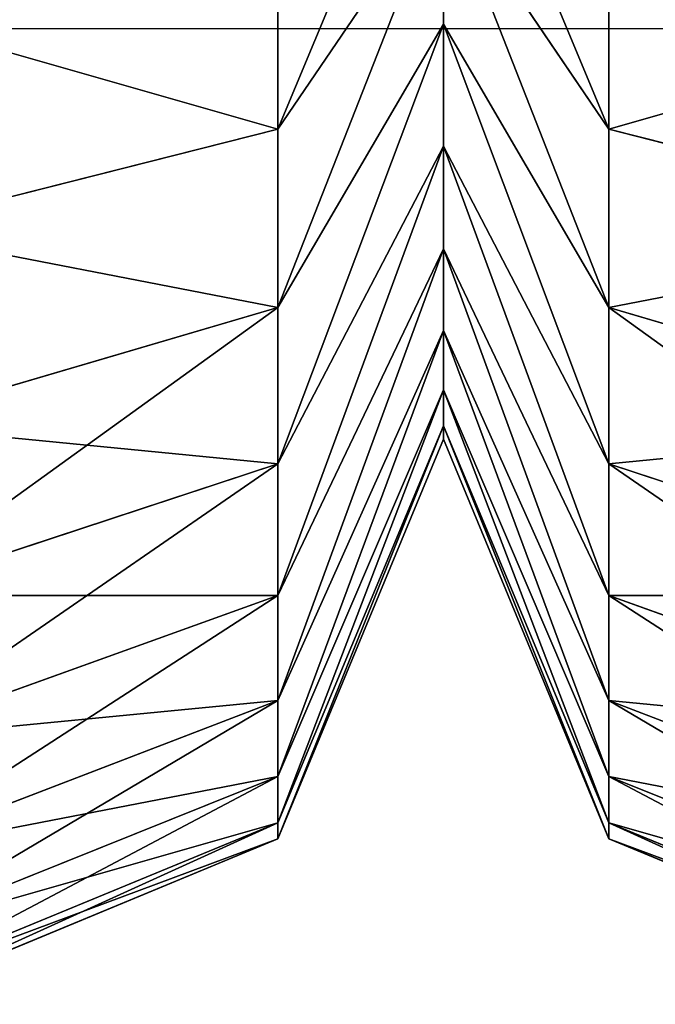
# Model space of a CAD drawing. Units: centimetres. Extents: x -292 to 292, y -163 to 315.
# Drawn here: x 74 to 75, y -6 to -5 of the extents above; entities that cross this region are included whole.
import ezdxf

# ---------------------------------------------------------------- set-up
doc = ezdxf.new("R2010")
doc.units = ezdxf.units.CM
doc.header["$LTSCALE"] = 2.54
doc.layers.get('0').update_dxf_attribs({"true_color": 0xff5454})
doc.layers.add('VP-EQ', color=7, linetype='Continuous', true_color=0x8a3492)

# ---------------------------------------------------------------- blocks, each defined once
blk = doc.blocks.new('Grupuj#6')
at = {"color": 0}
for p, q in [((12.2662, 3, 1.7338), (12.0206, 3, 1.5183)), ((12.2662, 3, 12.2662), (12.0206, 3, 12.4817)), ((12.2662, 3, 12.2662), (12.0206, 3, 12.4817)), ((12.452, 2.7071, 13.0439), (12.0206, 3, 12.4817)), ((12.2662, 3, 1.7338), (12.0206, 3, 1.5183)), ((12.452, 2.7071, 0.9561), (12.0206, 3, 1.5183)), ((12.452, 2.7071, 0.9561), (12.0206, 3, 1.5183)), ((12.452, 2.7071, 13.0439), (12.0206, 3, 12.4817)), ((12.4817, 3, 1.9794), (12.2662, 3, 1.7338)), ((12.4817, 3, 12.0206), (12.2662, 3, 12.2662)), ((12.4817, 3, 1.9794), (12.2662, 3, 1.7338)), ((12.7673, 2.7071, 1.2327), (12.2662, 3, 1.7338)), ((12.2662, 3, 12.2662), (12.7673, 2.7071, 12.7673)), ((12.7673, 2.7071, 1.2327), (12.2662, 3, 1.7338)), ((12.4817, 3, 12.0206), (12.2662, 3, 12.2662)), ((12.2662, 3, 12.2662), (12.7673, 2.7071, 12.7673)), ((12.6632, 3, 2.2511), (12.4817, 3, 1.9794)), ((12.6632, 3, 11.7489), (12.4817, 3, 12.0206)), ((12.4817, 3, 1.9794), (13.0439, 2.7071, 1.548)), ((12.6632, 3, 11.7489), (12.4817, 3, 12.0206)), ((13.0439, 2.7071, 12.452), (12.4817, 3, 12.0206)), ((12.6632, 3, 2.2511), (12.4817, 3, 1.9794)), ((12.4817, 3, 1.9794), (13.0439, 2.7071, 1.548)), ((13.0439, 2.7071, 12.452), (12.4817, 3, 12.0206)), ((12.8077, 3, 2.5441), (12.6632, 3, 2.2511)), ((12.8077, 3, 11.4559), (12.6632, 3, 11.7489)), ((12.6632, 3, 11.7489), (13.2769, 2.7071, 12.1032)), ((12.8077, 3, 2.5441), (12.6632, 3, 2.2511)), ((13.2769, 2.7071, 1.8968), (12.6632, 3, 2.2511)), ((13.2769, 2.7071, 1.8968), (12.6632, 3, 2.2511)), ((12.8077, 3, 11.4559), (12.6632, 3, 11.7489)), ((12.6632, 3, 11.7489), (13.2769, 2.7071, 12.1032)), ((12.9127, 3, 2.8535), (12.8077, 3, 2.5441)), ((12.9127, 3, 11.1465), (12.8077, 3, 11.4559)), ((12.9127, 3, 2.8535), (12.8077, 3, 2.5441)), ((12.8077, 3, 2.5441), (13.4624, 2.7071, 2.2729)), ((12.8077, 3, 2.5441), (13.4624, 2.7071, 2.2729)), ((12.9127, 3, 11.1465), (12.8077, 3, 11.4559)), ((12.8077, 3, 11.4559), (13.4624, 2.7071, 11.7271)), ((12.8077, 3, 11.4559), (13.4624, 2.7071, 11.7271)), ((12.9765, 3, 3.174), (12.9127, 3, 2.8535)), ((12.9765, 3, 10.826), (12.9127, 3, 11.1465)), ((12.9765, 3, 10.826), (12.9127, 3, 11.1465)), ((13.5972, 2.7071, 11.3299), (12.9127, 3, 11.1465)), ((12.9765, 3, 3.174), (12.9127, 3, 2.8535)), ((13.5972, 2.7071, 2.6701), (12.9127, 3, 2.8535)), ((13.5972, 2.7071, 2.6701), (12.9127, 3, 2.8535)), ((13.5972, 2.7071, 11.3299), (12.9127, 3, 11.1465)), ((13, 3, 10.4673), (12.9765, 3, 10.826)), ((13, 3, 3.5327), (12.9765, 3, 3.174)), ((12.9765, 3, 10.826), (13.679, 2.7071, 10.9185)), ((13.679, 2.7071, 3.0815), (12.9765, 3, 3.174)), ((13, 3, 3.5327), (12.9765, 3, 3.174)), ((13.679, 2.7071, 3.0815), (12.9765, 3, 3.174)), ((13, 3, 10.4673), (12.9765, 3, 10.826)), ((12.9765, 3, 10.826), (13.679, 2.7071, 10.9185)), ((13, 3, 3.5327), (13, 3, 10.4673)), ((13.7071, 2.7071, 3.5096), (13, 3, 3.5327)), ((13, 3, 3.5327), (13, 3, 10.4673)), ((13.7071, 2.7071, 10.4904), (13, 3, 10.4673)), ((13.7071, 2.7071, 3.5096), (13, 3, 3.5327)), ((13.7071, 2.7071, 10.4904), (13, 3, 10.4673)), ((12.1032, 2.7071, 0.7231), (12.452, 2.7071, 0.9561)), ((12.1032, 2.7071, 0.7231), (12.452, 2.7071, 0.9561)), ((12.1032, 2.7071, 13.2769), (12.452, 2.7071, 13.0439)), ((12.1032, 2.7071, 13.2769), (12.452, 2.7071, 13.0439)), ((12.452, 2.7071, 13.0439), (12.7673, 2.7071, 12.7673)), ((12.6307, 2, 13.2767), (12.452, 2.7071, 13.0439)), ((12.452, 2.7071, 13.0439), (12.7673, 2.7071, 12.7673)), ((12.452, 2.7071, 0.9561), (12.6307, 2, 0.7233)), ((12.452, 2.7071, 0.9561), (12.7673, 2.7071, 1.2327)), ((12.452, 2.7071, 0.9561), (12.7673, 2.7071, 1.2327)), ((12.452, 2.7071, 0.9561), (12.6307, 2, 0.7233)), ((12.6307, 2, 13.2767), (12.452, 2.7071, 13.0439)), ((12.7673, 2.7071, 1.2327), (13.0439, 2.7071, 1.548)), ((12.7673, 2.7071, 1.2327), (13.0439, 2.7071, 1.548)), ((12.9749, 2, 1.0251), (12.7673, 2.7071, 1.2327)), ((12.7673, 2.7071, 12.7673), (12.9749, 2, 12.9749)), ((12.9749, 2, 1.0251), (12.7673, 2.7071, 1.2327)), ((12.7673, 2.7071, 12.7673), (13.0439, 2.7071, 12.452)), ((12.7673, 2.7071, 12.7673), (13.0439, 2.7071, 12.452)), ((12.7673, 2.7071, 12.7673), (12.9749, 2, 12.9749)), ((13.0439, 2.7071, 1.548), (13.2767, 2, 1.3693)), ((13.0439, 2.7071, 12.452), (13.2769, 2.7071, 12.1032)), ((13.0439, 2.7071, 12.452), (13.2769, 2.7071, 12.1032)), ((13.2767, 2, 12.6307), (13.0439, 2.7071, 12.452)), ((13.0439, 2.7071, 1.548), (13.2769, 2.7071, 1.8968)), ((13.0439, 2.7071, 1.548), (13.2767, 2, 1.3693)), ((13.0439, 2.7071, 1.548), (13.2769, 2.7071, 1.8968)), ((13.2767, 2, 12.6307), (13.0439, 2.7071, 12.452)), ((13.2769, 2.7071, 12.1032), (13.5311, 2, 12.25)), ((13.5311, 2, 1.75), (13.2769, 2.7071, 1.8968)), ((13.2769, 2.7071, 1.8968), (13.4624, 2.7071, 2.2729)), ((13.5311, 2, 1.75), (13.2769, 2.7071, 1.8968)), ((13.2769, 2.7071, 1.8968), (13.4624, 2.7071, 2.2729)), ((13.2769, 2.7071, 12.1032), (13.4624, 2.7071, 11.7271)), ((13.2769, 2.7071, 12.1032), (13.4624, 2.7071, 11.7271)), ((13.2769, 2.7071, 12.1032), (13.5311, 2, 12.25)), ((13.4624, 2.7071, 2.2729), (13.5972, 2.7071, 2.6701)), ((13.4624, 2.7071, 2.2729), (13.7336, 2, 2.1606)), ((13.4624, 2.7071, 2.2729), (13.5972, 2.7071, 2.6701)), ((13.4624, 2.7071, 2.2729), (13.7336, 2, 2.1606)), ((13.4624, 2.7071, 11.7271), (13.5972, 2.7071, 11.3299)), ((13.4624, 2.7071, 11.7271), (13.5972, 2.7071, 11.3299)), ((13.7336, 2, 11.8394), (13.4624, 2.7071, 11.7271)), ((13.7336, 2, 11.8394), (13.4624, 2.7071, 11.7271)), ((13.5972, 2.7071, 11.3299), (13.679, 2.7071, 10.9185)), ((13.5972, 2.7071, 11.3299), (13.679, 2.7071, 10.9185)), ((13.8807, 2, 11.4059), (13.5972, 2.7071, 11.3299)), ((13.5972, 2.7071, 2.6701), (13.679, 2.7071, 3.0815)), ((13.5972, 2.7071, 2.6701), (13.679, 2.7071, 3.0815)), ((13.8807, 2, 2.5941), (13.5972, 2.7071, 2.6701)), ((13.8807, 2, 2.5941), (13.5972, 2.7071, 2.6701)), ((13.8807, 2, 11.4059), (13.5972, 2.7071, 11.3299)), ((13.679, 2.7071, 10.9185), (13.9701, 2, 10.9568)), ((13.679, 2.7071, 3.0815), (13.9701, 2, 3.0432)), ((13.679, 2.7071, 3.0815), (13.7071, 2.7071, 3.5096)), ((13.679, 2.7071, 3.0815), (13.9701, 2, 3.0432)), ((13.679, 2.7071, 3.0815), (13.7071, 2.7071, 3.5096)), ((13.679, 2.7071, 10.9185), (13.7071, 2.7071, 10.4904)), ((13.679, 2.7071, 10.9185), (13.9701, 2, 10.9568)), ((13.679, 2.7071, 10.9185), (13.7071, 2.7071, 10.4904)), ((13.7071, 2.7071, 10.4904), (13.7071, 2.7071, 3.5096)), ((14, 2, 10.5), (13.7071, 2.7071, 10.4904)), ((14, 2, 3.5), (13.7071, 2.7071, 3.5096)), ((14, 2, 3.5), (13.7071, 2.7071, 3.5096)), ((13.7071, 2.7071, 10.4904), (13.7071, 2.7071, 3.5096)), ((14, 2, 10.5), (13.7071, 2.7071, 10.4904)), ((12.452, 0.2929, 13.0439), (12.6307, 1, 13.2767)), ((12.6307, 1, 0.7233), (12.452, 0.2929, 0.9561)), ((12.6307, 1, 0.7233), (12.452, 0.2929, 0.9561)), ((12.452, 0.2929, 13.0439), (12.6307, 1, 13.2767)), ((12.7673, 0.2929, 12.7673), (12.9749, 1, 12.9749)), ((12.7673, 0.2929, 1.2327), (12.9749, 1, 1.0251)), ((12.7673, 0.2929, 1.2327), (12.9749, 1, 1.0251)), ((12.7673, 0.2929, 12.7673), (12.9749, 1, 12.9749)), ((13.2767, 1, 12.6307), (13.0439, 0.2929, 12.452)), ((13.2767, 1, 1.3693), (13.0439, 0.2929, 1.548)), ((13.2767, 1, 1.3693), (13.0439, 0.2929, 1.548)), ((13.2767, 1, 12.6307), (13.0439, 0.2929, 12.452)), ((13.5311, 1, 1.75), (13.2769, 0.2929, 1.8968)), ((13.2769, 0.2929, 12.1032), (13.5311, 1, 12.25)), ((13.2769, 0.2929, 12.1032), (13.5311, 1, 12.25)), ((13.5311, 1, 1.75), (13.2769, 0.2929, 1.8968)), ((13.4624, 0.2929, 2.2729), (13.7336, 1, 2.1606)), ((13.4624, 0.2929, 11.7271), (13.7336, 1, 11.8394)), ((13.4624, 0.2929, 11.7271), (13.7336, 1, 11.8394)), ((13.4624, 0.2929, 2.2729), (13.7336, 1, 2.1606)), ((13.8807, 1, 11.4059), (13.5972, 0.2929, 11.3299)), ((13.8807, 1, 11.4059), (13.5972, 0.2929, 11.3299)), ((13.8807, 1, 2.5941), (13.5972, 0.2929, 2.6701)), ((13.8807, 1, 2.5941), (13.5972, 0.2929, 2.6701)), ((13.679, 0.2929, 10.9185), (13.9701, 1, 10.9568)), ((13.9701, 1, 3.0432), (13.679, 0.2929, 3.0815)), ((13.679, 0.2929, 10.9185), (13.9701, 1, 10.9568)), ((13.9701, 1, 3.0432), (13.679, 0.2929, 3.0815)), ((14, 1, 3.5), (13.7071, 0.2929, 3.5096)), ((13.7071, 0.2929, 10.4904), (14, 1, 10.5)), ((14, 1, 3.5), (13.7071, 0.2929, 3.5096)), ((13.7071, 0.2929, 10.4904), (14, 1, 10.5)), ((12.452, 0.2929, 0.9561), (12.0206, 0, 1.5183)), ((12.452, 0.2929, 0.9561), (12.0206, 0, 1.5183)), ((12.0206, 0, 12.4817), (12.452, 0.2929, 13.0439)), ((12.0206, 0, 12.4817), (12.452, 0.2929, 13.0439)), ((12.1032, 0.2929, 0.7231), (12.452, 0.2929, 0.9561)), ((12.1032, 0.2929, 0.7231), (12.452, 0.2929, 0.9561)), ((12.1032, 0.2929, 13.2769), (12.452, 0.2929, 13.0439)), ((12.1032, 0.2929, 13.2769), (12.452, 0.2929, 13.0439)), ((12.2662, 0, 1.7338), (12.7673, 0.2929, 1.2327)), ((12.2662, 0, 12.2662), (12.7673, 0.2929, 12.7673)), ((12.2662, 0, 12.2662), (12.7673, 0.2929, 12.7673)), ((12.2662, 0, 1.7338), (12.7673, 0.2929, 1.2327)), ((12.452, 0.2929, 0.9561), (12.7673, 0.2929, 1.2327)), ((12.452, 0.2929, 13.0439), (12.7673, 0.2929, 12.7673)), ((12.452, 0.2929, 13.0439), (12.7673, 0.2929, 12.7673)), ((12.452, 0.2929, 0.9561), (12.7673, 0.2929, 1.2327)), ((13.0439, 0.2929, 12.452), (12.4817, 0, 12.0206)), ((13.0439, 0.2929, 1.548), (12.4817, 0, 1.9794)), ((13.0439, 0.2929, 12.452), (12.4817, 0, 12.0206)), ((13.0439, 0.2929, 1.548), (12.4817, 0, 1.9794)), ((13.2769, 0.2929, 1.8968), (12.6632, 0, 2.2511)), ((12.6632, 0, 11.7489), (13.2769, 0.2929, 12.1032)), ((12.6632, 0, 11.7489), (13.2769, 0.2929, 12.1032)), ((13.2769, 0.2929, 1.8968), (12.6632, 0, 2.2511)), ((12.7673, 0.2929, 1.2327), (13.0439, 0.2929, 1.548)), ((12.7673, 0.2929, 12.7673), (13.0439, 0.2929, 12.452)), ((12.7673, 0.2929, 1.2327), (13.0439, 0.2929, 1.548)), ((12.7673, 0.2929, 12.7673), (13.0439, 0.2929, 12.452)), ((12.8077, 0, 2.5441), (13.4624, 0.2929, 2.2729)), ((12.8077, 0, 11.4559), (13.4624, 0.2929, 11.7271)), ((12.8077, 0, 11.4559), (13.4624, 0.2929, 11.7271)), ((12.8077, 0, 2.5441), (13.4624, 0.2929, 2.2729)), ((13.5972, 0.2929, 11.3299), (12.9127, 0, 11.1465)), ((13.5972, 0.2929, 11.3299), (12.9127, 0, 11.1465)), ((13.5972, 0.2929, 2.6701), (12.9127, 0, 2.8535)), ((13.5972, 0.2929, 2.6701), (12.9127, 0, 2.8535)), ((12.9765, 0, 10.826), (13.679, 0.2929, 10.9185)), ((13.679, 0.2929, 3.0815), (12.9765, 0, 3.174)), ((12.9765, 0, 10.826), (13.679, 0.2929, 10.9185)), ((13.679, 0.2929, 3.0815), (12.9765, 0, 3.174)), ((13.7071, 0.2929, 3.5096), (13, 0, 3.5327)), ((13, 0, 10.4673), (13.7071, 0.2929, 10.4904)), ((13.7071, 0.2929, 3.5096), (13, 0, 3.5327)), ((13, 0, 10.4673), (13.7071, 0.2929, 10.4904)), ((13.0439, 0.2929, 12.452), (13.2769, 0.2929, 12.1032)), ((13.0439, 0.2929, 12.452), (13.2769, 0.2929, 12.1032)), ((13.0439, 0.2929, 1.548), (13.2769, 0.2929, 1.8968)), ((13.0439, 0.2929, 1.548), (13.2769, 0.2929, 1.8968)), ((13.2769, 0.2929, 1.8968), (13.4624, 0.2929, 2.2729)), ((13.2769, 0.2929, 1.8968), (13.4624, 0.2929, 2.2729)), ((13.2769, 0.2929, 12.1032), (13.4624, 0.2929, 11.7271)), ((13.2769, 0.2929, 12.1032), (13.4624, 0.2929, 11.7271)), ((13.4624, 0.2929, 11.7271), (13.5972, 0.2929, 11.3299)), ((13.4624, 0.2929, 11.7271), (13.5972, 0.2929, 11.3299)), ((13.4624, 0.2929, 2.2729), (13.5972, 0.2929, 2.6701)), ((13.4624, 0.2929, 2.2729), (13.5972, 0.2929, 2.6701)), ((13.5972, 0.2929, 11.3299), (13.679, 0.2929, 10.9185)), ((13.5972, 0.2929, 11.3299), (13.679, 0.2929, 10.9185)), ((13.5972, 0.2929, 2.6701), (13.679, 0.2929, 3.0815)), ((13.5972, 0.2929, 2.6701), (13.679, 0.2929, 3.0815)), ((13.679, 0.2929, 3.0815), (13.7071, 0.2929, 3.5096)), ((13.679, 0.2929, 3.0815), (13.7071, 0.2929, 3.5096)), ((13.679, 0.2929, 10.9185), (13.7071, 0.2929, 10.4904)), ((13.679, 0.2929, 10.9185), (13.7071, 0.2929, 10.4904)), ((13.7071, 0.2929, 10.4904), (13.7071, 0.2929, 3.5096)), ((13.7071, 0.2929, 10.4904), (13.7071, 0.2929, 3.5096)), ((12.2662, 0, 1.7338), (12.0206, 0, 1.5183)), ((12.2662, 0, 12.2662), (12.0206, 0, 12.4817)), ((12.2662, 0, 1.7338), (12.0206, 0, 1.5183)), ((12.2662, 0, 12.2662), (12.0206, 0, 12.4817)), ((12.4817, 0, 1.9794), (12.2662, 0, 1.7338)), ((12.4817, 0, 12.0206), (12.2662, 0, 12.2662)), ((12.4817, 0, 12.0206), (12.2662, 0, 12.2662)), ((12.4817, 0, 1.9794), (12.2662, 0, 1.7338)), ((12.6632, 0, 2.2511), (12.4817, 0, 1.9794)), ((12.6632, 0, 11.7489), (12.4817, 0, 12.0206)), ((12.6632, 0, 11.7489), (12.4817, 0, 12.0206)), ((12.6632, 0, 2.2511), (12.4817, 0, 1.9794)), ((12.8077, 0, 2.5441), (12.6632, 0, 2.2511)), ((12.8077, 0, 11.4559), (12.6632, 0, 11.7489)), ((12.8077, 0, 2.5441), (12.6632, 0, 2.2511)), ((12.8077, 0, 11.4559), (12.6632, 0, 11.7489)), ((12.9127, 0, 2.8535), (12.8077, 0, 2.5441)), ((12.9127, 0, 11.1465), (12.8077, 0, 11.4559)), ((12.9127, 0, 11.1465), (12.8077, 0, 11.4559)), ((12.9127, 0, 2.8535), (12.8077, 0, 2.5441)), ((12.9765, 0, 3.174), (12.9127, 0, 2.8535)), ((12.9765, 0, 10.826), (12.9127, 0, 11.1465)), ((12.9765, 0, 10.826), (12.9127, 0, 11.1465)), ((12.9765, 0, 3.174), (12.9127, 0, 2.8535)), ((13, 0, 3.5327), (12.9765, 0, 3.174)), ((13, 0, 10.4673), (12.9765, 0, 10.826)), ((13, 0, 3.5327), (12.9765, 0, 3.174)), ((13, 0, 10.4673), (12.9765, 0, 10.826)), ((13, 0, 3.5327), (13, 0, 10.4673)), ((13, 0, 3.5327), (13, 0, 10.4673))]:
    blk.add_line(p, q, dxfattribs=at)
mesh = blk.add_polyface(dxfattribs=at)
corners = [(3.174, 3, 1.0235), (10.4673, 3, 1), (3.5327, 3, 1), (10.826, 3, 1.0235), (2.8535, 3, 1.0873), (11.1465, 3, 1.0873), (2.5441, 3, 1.1923), (11.4559, 3, 1.1923), (2.2511, 3, 1.3368), (11.7489, 3, 1.3368), (1.9794, 3, 1.5183), (12.0206, 3, 1.5183), (1.7338, 3, 1.7338), (12.2662, 3, 1.7338), (1.5183, 3, 1.9794), (12.4817, 3, 1.9794), (1.3368, 3, 2.2511), (12.6632, 3, 2.2511), (12.8077, 3, 2.5441), (1.1923, 3, 2.5441), (12.9127, 3, 2.8535), (1.0873, 3, 2.8535), (1.0235, 3, 3.174), (12.9765, 3, 3.174), (1, 3, 3.5327), (13, 3, 3.5327), (1, 3, 10.4673), (13, 3, 10.4673), (1.0235, 3, 10.826), (12.9765, 3, 10.826), (12.9127, 3, 11.1465), (1.0873, 3, 11.1465), (12.8077, 3, 11.4559), (1.1923, 3, 11.4559), (1.3368, 3, 11.7489), (12.6632, 3, 11.7489), (1.5183, 3, 12.0206), (12.4817, 3, 12.0206), (12.2662, 3, 12.2662), (1.7338, 3, 12.2662), (12.0206, 3, 12.4817), (1.9794, 3, 12.4817), (2.2511, 3, 12.6632), (11.7489, 3, 12.6632), (2.5441, 3, 12.8077), (11.4559, 3, 12.8077), (2.8535, 3, 12.9127), (11.1465, 3, 12.9127), (10.826, 3, 12.9765), (3.174, 3, 12.9765), (3.5327, 3, 13), (10.4673, 3, 13)]
mesh.append_faces([[corners[k] for k in face] for face in [(0, 1, 2), (48, 50, 51)]], dxfattribs={"vtx0": -1, "color": 0})
mesh.append_faces([[corners[k] for k in face] for face in [(1, 0, 3), (3, 4, 5), (5, 6, 7), (7, 8, 9), (9, 10, 11), (11, 12, 13), (13, 14, 15), (15, 16, 17), (17, 16, 18), (18, 19, 20), (20, 22, 23), (23, 24, 25), (25, 26, 27), (27, 28, 29), (29, 28, 30), (30, 31, 32), (32, 34, 35), (35, 36, 37), (37, 36, 38), (38, 39, 40), (40, 42, 43), (43, 44, 45), (45, 46, 47), (47, 46, 48)]], dxfattribs={"vtx0": -1, "vtx1": -1, "color": 0})
mesh.append_faces([[corners[k] for k in face] for face in [(3, 0, 4), (5, 4, 6), (7, 6, 8), (9, 8, 10), (11, 10, 12), (13, 12, 14), (15, 14, 16), (18, 16, 19), (20, 19, 21), (20, 21, 22), (23, 22, 24), (25, 24, 26), (27, 26, 28), (30, 28, 31), (32, 31, 33), (32, 33, 34), (35, 34, 36), (38, 36, 39), (40, 39, 41), (40, 41, 42), (43, 42, 44), (45, 44, 46), (48, 46, 49), (48, 49, 50)]], dxfattribs={"vtx0": -1, "vtx2": -1, "color": 0})
mesh = blk.add_polyface(dxfattribs=at)
corners = [(11.7489, 3, 1.3368), (12.452, 2.7071, 0.9561), (12.1032, 2.7071, 0.7231), (12.0206, 3, 1.5183)]
mesh.append_faces([[corners[k] for k in face] for face in [(0, 1, 2), (1, 0, 3)]], dxfattribs={"vtx0": -1, "color": 0})
mesh = blk.add_polyface(dxfattribs=at)
corners = [(11.7489, 3, 12.6632), (12.452, 2.7071, 13.0439), (12.0206, 3, 12.4817), (12.1032, 2.7071, 13.2769)]
mesh.append_faces([[corners[k] for k in face] for face in [(0, 1, 2), (1, 0, 3)]], dxfattribs={"vtx0": -1, "color": 0})
mesh = blk.add_polyface(dxfattribs=at)
corners = [(12.0206, 3, 12.4817), (12.7673, 2.7071, 12.7673), (12.2662, 3, 12.2662), (12.452, 2.7071, 13.0439)]
mesh.append_faces([[corners[k] for k in face] for face in [(0, 1, 2), (1, 0, 3)]], dxfattribs={"vtx0": -1, "color": 0})
mesh = blk.add_polyface(dxfattribs=at)
corners = [(12.0206, 3, 1.5183), (12.7673, 2.7071, 1.2327), (12.452, 2.7071, 0.9561), (12.2662, 3, 1.7338)]
mesh.append_faces([[corners[k] for k in face] for face in [(0, 1, 2), (1, 0, 3)]], dxfattribs={"vtx0": -1, "color": 0})
mesh = blk.add_polyface(dxfattribs=at)
corners = [(12.2662, 3, 1.7338), (13.0439, 2.7071, 1.548), (12.7673, 2.7071, 1.2327), (12.4817, 3, 1.9794)]
mesh.append_faces([[corners[k] for k in face] for face in [(0, 1, 2), (1, 0, 3)]], dxfattribs={"vtx0": -1, "color": 0})
mesh = blk.add_polyface(dxfattribs=at)
corners = [(12.2662, 3, 12.2662), (13.0439, 2.7071, 12.452), (12.4817, 3, 12.0206), (12.7673, 2.7071, 12.7673)]
mesh.append_faces([[corners[k] for k in face] for face in [(0, 1, 2), (1, 0, 3)]], dxfattribs={"vtx0": -1, "color": 0})
mesh = blk.add_polyface(dxfattribs=at)
corners = [(12.4817, 3, 12.0206), (13.2769, 2.7071, 12.1032), (12.6632, 3, 11.7489), (13.0439, 2.7071, 12.452)]
mesh.append_faces([[corners[k] for k in face] for face in [(0, 1, 2), (1, 0, 3)]], dxfattribs={"vtx0": -1, "color": 0})
mesh = blk.add_polyface(dxfattribs=at)
corners = [(12.4817, 3, 1.9794), (13.2769, 2.7071, 1.8968), (13.0439, 2.7071, 1.548), (12.6632, 3, 2.2511)]
mesh.append_faces([[corners[k] for k in face] for face in [(0, 1, 2), (1, 0, 3)]], dxfattribs={"vtx0": -1, "color": 0})
mesh = blk.add_polyface(dxfattribs=at)
corners = [(12.6632, 3, 2.2511), (13.4624, 2.7071, 2.2729), (13.2769, 2.7071, 1.8968), (12.8077, 3, 2.5441)]
mesh.append_faces([[corners[k] for k in face] for face in [(0, 1, 2), (1, 0, 3)]], dxfattribs={"vtx0": -1, "color": 0})
mesh = blk.add_polyface(dxfattribs=at)
corners = [(12.6632, 3, 11.7489), (13.4624, 2.7071, 11.7271), (12.8077, 3, 11.4559), (13.2769, 2.7071, 12.1032)]
mesh.append_faces([[corners[k] for k in face] for face in [(0, 1, 2), (1, 0, 3)]], dxfattribs={"vtx0": -1, "color": 0})
mesh = blk.add_polyface(dxfattribs=at)
corners = [(12.8077, 3, 2.5441), (13.5972, 2.7071, 2.6701), (13.4624, 2.7071, 2.2729), (12.9127, 3, 2.8535)]
mesh.append_faces([[corners[k] for k in face] for face in [(0, 1, 2), (1, 0, 3)]], dxfattribs={"vtx0": -1, "color": 0})
mesh = blk.add_polyface(dxfattribs=at)
corners = [(12.8077, 3, 11.4559), (13.5972, 2.7071, 11.3299), (12.9127, 3, 11.1465), (13.4624, 2.7071, 11.7271)]
mesh.append_faces([[corners[k] for k in face] for face in [(0, 1, 2), (1, 0, 3)]], dxfattribs={"vtx0": -1, "color": 0})
mesh = blk.add_polyface(dxfattribs=at)
corners = [(12.9127, 3, 11.1465), (13.679, 2.7071, 10.9185), (12.9765, 3, 10.826), (13.5972, 2.7071, 11.3299)]
mesh.append_faces([[corners[k] for k in face] for face in [(0, 1, 2), (1, 0, 3)]], dxfattribs={"vtx0": -1, "color": 0})
mesh = blk.add_polyface(dxfattribs=at)
corners = [(12.9127, 3, 2.8535), (13.679, 2.7071, 3.0815), (13.5972, 2.7071, 2.6701), (12.9765, 3, 3.174)]
mesh.append_faces([[corners[k] for k in face] for face in [(0, 1, 2), (1, 0, 3)]], dxfattribs={"vtx0": -1, "color": 0})
mesh = blk.add_polyface(dxfattribs=at)
corners = [(12.9765, 3, 3.174), (13.7071, 2.7071, 3.5096), (13.679, 2.7071, 3.0815), (13, 3, 3.5327)]
mesh.append_faces([[corners[k] for k in face] for face in [(0, 1, 2), (1, 0, 3)]], dxfattribs={"vtx0": -1, "color": 0})
mesh = blk.add_polyface(dxfattribs=at)
corners = [(12.9765, 3, 10.826), (13.7071, 2.7071, 10.4904), (13, 3, 10.4673), (13.679, 2.7071, 10.9185)]
mesh.append_faces([[corners[k] for k in face] for face in [(0, 1, 2), (1, 0, 3)]], dxfattribs={"vtx0": -1, "color": 0})
mesh = blk.add_polyface(dxfattribs=at)
corners = [(13, 3, 3.5327), (13.7071, 2.7071, 10.4904), (13.7071, 2.7071, 3.5096), (13, 3, 10.4673)]
mesh.append_faces([[corners[k] for k in face] for face in [(0, 1, 2), (1, 0, 3)]], dxfattribs={"vtx0": -1, "color": 0})
mesh = blk.add_polyface(dxfattribs=at)
corners = [(12.452, 2.7071, 0.9561), (12.25, 2, 0.4689), (12.1032, 2.7071, 0.7231), (12.6307, 2, 0.7233)]
mesh.append_faces([[corners[k] for k in face] for face in [(0, 1, 2), (1, 0, 3)]], dxfattribs={"vtx0": -1, "color": 0})
mesh = blk.add_polyface(dxfattribs=at)
corners = [(12.25, 2, 13.5311), (12.452, 2.7071, 13.0439), (12.1032, 2.7071, 13.2769), (12.6307, 2, 13.2767)]
mesh.append_faces([[corners[k] for k in face] for face in [(0, 1, 2), (1, 0, 3)]], dxfattribs={"vtx0": -1, "color": 0})
mesh = blk.add_polyface(dxfattribs=at)
corners = [(12.6307, 2, 13.2767), (12.7673, 2.7071, 12.7673), (12.452, 2.7071, 13.0439), (12.9749, 2, 12.9749)]
mesh.append_faces([[corners[k] for k in face] for face in [(0, 1, 2), (1, 0, 3)]], dxfattribs={"vtx0": -1, "color": 0})
mesh = blk.add_polyface(dxfattribs=at)
corners = [(12.7673, 2.7071, 1.2327), (12.6307, 2, 0.7233), (12.452, 2.7071, 0.9561), (12.9749, 2, 1.0251)]
mesh.append_faces([[corners[k] for k in face] for face in [(0, 1, 2), (1, 0, 3)]], dxfattribs={"vtx0": -1, "color": 0})
mesh = blk.add_polyface(dxfattribs=at)
corners = [(12.7673, 2.7071, 1.2327), (13.2767, 2, 1.3693), (12.9749, 2, 1.0251), (13.0439, 2.7071, 1.548)]
mesh.append_faces([[corners[k] for k in face] for face in [(0, 1, 2), (1, 0, 3)]], dxfattribs={"vtx0": -1, "color": 0})
mesh = blk.add_polyface(dxfattribs=at)
corners = [(13.0439, 2.7071, 12.452), (12.9749, 2, 12.9749), (13.2767, 2, 12.6307), (12.7673, 2.7071, 12.7673)]
mesh.append_faces([[corners[k] for k in face] for face in [(0, 1, 2), (1, 0, 3)]], dxfattribs={"vtx0": -1, "color": 0})
mesh = blk.add_polyface(dxfattribs=at)
corners = [(13.2769, 2.7071, 12.1032), (13.2767, 2, 12.6307), (13.5311, 2, 12.25), (13.0439, 2.7071, 12.452)]
mesh.append_faces([[corners[k] for k in face] for face in [(0, 1, 2), (1, 0, 3)]], dxfattribs={"vtx0": -1, "color": 0})
mesh = blk.add_polyface(dxfattribs=at)
corners = [(13.0439, 2.7071, 1.548), (13.5311, 2, 1.75), (13.2767, 2, 1.3693), (13.2769, 2.7071, 1.8968)]
mesh.append_faces([[corners[k] for k in face] for face in [(0, 1, 2), (1, 0, 3)]], dxfattribs={"vtx0": -1, "color": 0})
mesh = blk.add_polyface(dxfattribs=at)
corners = [(13.2769, 2.7071, 1.8968), (13.7336, 2, 2.1606), (13.5311, 2, 1.75), (13.4624, 2.7071, 2.2729)]
mesh.append_faces([[corners[k] for k in face] for face in [(0, 1, 2), (1, 0, 3)]], dxfattribs={"vtx0": -1, "color": 0})
mesh = blk.add_polyface(dxfattribs=at)
corners = [(13.4624, 2.7071, 11.7271), (13.5311, 2, 12.25), (13.7336, 2, 11.8394), (13.2769, 2.7071, 12.1032)]
mesh.append_faces([[corners[k] for k in face] for face in [(0, 1, 2), (1, 0, 3)]], dxfattribs={"vtx0": -1, "color": 0})
mesh = blk.add_polyface(dxfattribs=at)
corners = [(13.4624, 2.7071, 2.2729), (13.8807, 2, 2.5941), (13.7336, 2, 2.1606), (13.5972, 2.7071, 2.6701)]
mesh.append_faces([[corners[k] for k in face] for face in [(0, 1, 2), (1, 0, 3)]], dxfattribs={"vtx0": -1, "color": 0})
mesh = blk.add_polyface(dxfattribs=at)
corners = [(13.5972, 2.7071, 11.3299), (13.7336, 2, 11.8394), (13.8807, 2, 11.4059), (13.4624, 2.7071, 11.7271)]
mesh.append_faces([[corners[k] for k in face] for face in [(0, 1, 2), (1, 0, 3)]], dxfattribs={"vtx0": -1, "color": 0})
mesh = blk.add_polyface(dxfattribs=at)
corners = [(13.679, 2.7071, 10.9185), (13.8807, 2, 11.4059), (13.9701, 2, 10.9568), (13.5972, 2.7071, 11.3299)]
mesh.append_faces([[corners[k] for k in face] for face in [(0, 1, 2), (1, 0, 3)]], dxfattribs={"vtx0": -1, "color": 0})
mesh = blk.add_polyface(dxfattribs=at)
corners = [(13.5972, 2.7071, 2.6701), (13.9701, 2, 3.0432), (13.8807, 2, 2.5941), (13.679, 2.7071, 3.0815)]
mesh.append_faces([[corners[k] for k in face] for face in [(0, 1, 2), (1, 0, 3)]], dxfattribs={"vtx0": -1, "color": 0})
mesh = blk.add_polyface(dxfattribs=at)
corners = [(13.679, 2.7071, 3.0815), (14, 2, 3.5), (13.9701, 2, 3.0432), (13.7071, 2.7071, 3.5096)]
mesh.append_faces([[corners[k] for k in face] for face in [(0, 1, 2), (1, 0, 3)]], dxfattribs={"vtx0": -1, "color": 0})
mesh = blk.add_polyface(dxfattribs=at)
corners = [(13.7071, 2.7071, 10.4904), (13.9701, 2, 10.9568), (14, 2, 10.5), (13.679, 2.7071, 10.9185)]
mesh.append_faces([[corners[k] for k in face] for face in [(0, 1, 2), (1, 0, 3)]], dxfattribs={"vtx0": -1, "color": 0})
mesh = blk.add_polyface(dxfattribs=at)
corners = [(13.7071, 2.7071, 3.5096), (14, 2, 10.5), (14, 2, 3.5), (13.7071, 2.7071, 10.4904)]
mesh.append_faces([[corners[k] for k in face] for face in [(0, 1, 2), (1, 0, 3)]], dxfattribs={"vtx0": -1, "color": 0})
mesh = blk.add_polyface(dxfattribs=at)
corners = [(12.25, 1, 0.4689), (12.452, 0.2929, 0.9561), (12.1032, 0.2929, 0.7231), (12.6307, 1, 0.7233)]
mesh.append_faces([[corners[k] for k in face] for face in [(0, 1, 2), (1, 0, 3)]], dxfattribs={"vtx0": -1, "color": 0})
mesh = blk.add_polyface(dxfattribs=at)
corners = [(12.452, 0.2929, 13.0439), (12.25, 1, 13.5311), (12.1032, 0.2929, 13.2769), (12.6307, 1, 13.2767)]
mesh.append_faces([[corners[k] for k in face] for face in [(0, 1, 2), (1, 0, 3)]], dxfattribs={"vtx0": -1, "color": 0})
mesh = blk.add_polyface(dxfattribs=at)
corners = [(12.7673, 0.2929, 12.7673), (12.6307, 1, 13.2767), (12.452, 0.2929, 13.0439), (12.9749, 1, 12.9749)]
mesh.append_faces([[corners[k] for k in face] for face in [(0, 1, 2), (1, 0, 3)]], dxfattribs={"vtx0": -1, "color": 0})
mesh = blk.add_polyface(dxfattribs=at)
corners = [(12.6307, 1, 0.7233), (12.7673, 0.2929, 1.2327), (12.452, 0.2929, 0.9561), (12.9749, 1, 1.0251)]
mesh.append_faces([[corners[k] for k in face] for face in [(0, 1, 2), (1, 0, 3)]], dxfattribs={"vtx0": -1, "color": 0})
mesh = blk.add_polyface(dxfattribs=at)
corners = [(12.9749, 1, 1.0251), (13.0439, 0.2929, 1.548), (12.7673, 0.2929, 1.2327), (13.2767, 1, 1.3693)]
mesh.append_faces([[corners[k] for k in face] for face in [(0, 1, 2), (1, 0, 3)]], dxfattribs={"vtx0": -1, "color": 0})
mesh = blk.add_polyface(dxfattribs=at)
corners = [(13.2767, 1, 12.6307), (12.7673, 0.2929, 12.7673), (13.0439, 0.2929, 12.452), (12.9749, 1, 12.9749)]
mesh.append_faces([[corners[k] for k in face] for face in [(0, 1, 2), (1, 0, 3)]], dxfattribs={"vtx0": -1, "color": 0})
mesh = blk.add_polyface(dxfattribs=at)
corners = [(13.5311, 1, 12.25), (13.0439, 0.2929, 12.452), (13.2769, 0.2929, 12.1032), (13.2767, 1, 12.6307)]
mesh.append_faces([[corners[k] for k in face] for face in [(0, 1, 2), (1, 0, 3)]], dxfattribs={"vtx0": -1, "color": 0})
mesh = blk.add_polyface(dxfattribs=at)
corners = [(13.2767, 1, 1.3693), (13.2769, 0.2929, 1.8968), (13.0439, 0.2929, 1.548), (13.5311, 1, 1.75)]
mesh.append_faces([[corners[k] for k in face] for face in [(0, 1, 2), (1, 0, 3)]], dxfattribs={"vtx0": -1, "color": 0})
mesh = blk.add_polyface(dxfattribs=at)
corners = [(13.5311, 1, 1.75), (13.4624, 0.2929, 2.2729), (13.2769, 0.2929, 1.8968), (13.7336, 1, 2.1606)]
mesh.append_faces([[corners[k] for k in face] for face in [(0, 1, 2), (1, 0, 3)]], dxfattribs={"vtx0": -1, "color": 0})
mesh = blk.add_polyface(dxfattribs=at)
corners = [(13.7336, 1, 11.8394), (13.2769, 0.2929, 12.1032), (13.4624, 0.2929, 11.7271), (13.5311, 1, 12.25)]
mesh.append_faces([[corners[k] for k in face] for face in [(0, 1, 2), (1, 0, 3)]], dxfattribs={"vtx0": -1, "color": 0})
mesh = blk.add_polyface(dxfattribs=at)
corners = [(13.8807, 1, 11.4059), (13.4624, 0.2929, 11.7271), (13.5972, 0.2929, 11.3299), (13.7336, 1, 11.8394)]
mesh.append_faces([[corners[k] for k in face] for face in [(0, 1, 2), (1, 0, 3)]], dxfattribs={"vtx0": -1, "color": 0})
mesh = blk.add_polyface(dxfattribs=at)
corners = [(13.7336, 1, 2.1606), (13.5972, 0.2929, 2.6701), (13.4624, 0.2929, 2.2729), (13.8807, 1, 2.5941)]
mesh.append_faces([[corners[k] for k in face] for face in [(0, 1, 2), (1, 0, 3)]], dxfattribs={"vtx0": -1, "color": 0})
mesh = blk.add_polyface(dxfattribs=at)
corners = [(13.9701, 1, 10.9568), (13.5972, 0.2929, 11.3299), (13.679, 0.2929, 10.9185), (13.8807, 1, 11.4059)]
mesh.append_faces([[corners[k] for k in face] for face in [(0, 1, 2), (1, 0, 3)]], dxfattribs={"vtx0": -1, "color": 0})
mesh = blk.add_polyface(dxfattribs=at)
corners = [(13.8807, 1, 2.5941), (13.679, 0.2929, 3.0815), (13.5972, 0.2929, 2.6701), (13.9701, 1, 3.0432)]
mesh.append_faces([[corners[k] for k in face] for face in [(0, 1, 2), (1, 0, 3)]], dxfattribs={"vtx0": -1, "color": 0})
mesh = blk.add_polyface(dxfattribs=at)
corners = [(13.9701, 1, 3.0432), (13.7071, 0.2929, 3.5096), (13.679, 0.2929, 3.0815), (14, 1, 3.5)]
mesh.append_faces([[corners[k] for k in face] for face in [(0, 1, 2), (1, 0, 3)]], dxfattribs={"vtx0": -1, "color": 0})
mesh = blk.add_polyface(dxfattribs=at)
corners = [(14, 1, 10.5), (13.679, 0.2929, 10.9185), (13.7071, 0.2929, 10.4904), (13.9701, 1, 10.9568)]
mesh.append_faces([[corners[k] for k in face] for face in [(0, 1, 2), (1, 0, 3)]], dxfattribs={"vtx0": -1, "color": 0})
mesh = blk.add_polyface(dxfattribs=at)
corners = [(14, 1, 3.5), (13.7071, 0.2929, 10.4904), (13.7071, 0.2929, 3.5096), (14, 1, 10.5)]
mesh.append_faces([[corners[k] for k in face] for face in [(0, 1, 2), (1, 0, 3)]], dxfattribs={"vtx0": -1, "color": 0})
mesh = blk.add_polyface(dxfattribs=at)
corners = [(12.452, 0.2929, 0.9561), (11.7489, 0, 1.3368), (12.1032, 0.2929, 0.7231), (12.0206, 0, 1.5183)]
mesh.append_faces([[corners[k] for k in face] for face in [(0, 1, 2), (1, 0, 3)]], dxfattribs={"vtx0": -1, "color": 0})
mesh = blk.add_polyface(dxfattribs=at)
corners = [(12.452, 0.2929, 13.0439), (11.7489, 0, 12.6632), (12.0206, 0, 12.4817), (12.1032, 0.2929, 13.2769)]
mesh.append_faces([[corners[k] for k in face] for face in [(0, 1, 2), (1, 0, 3)]], dxfattribs={"vtx0": -1, "color": 0})
mesh = blk.add_polyface(dxfattribs=at)
corners = [(12.7673, 0.2929, 1.2327), (12.0206, 0, 1.5183), (12.452, 0.2929, 0.9561), (12.2662, 0, 1.7338)]
mesh.append_faces([[corners[k] for k in face] for face in [(0, 1, 2), (1, 0, 3)]], dxfattribs={"vtx0": -1, "color": 0})
mesh = blk.add_polyface(dxfattribs=at)
corners = [(12.7673, 0.2929, 12.7673), (12.0206, 0, 12.4817), (12.2662, 0, 12.2662), (12.452, 0.2929, 13.0439)]
mesh.append_faces([[corners[k] for k in face] for face in [(0, 1, 2), (1, 0, 3)]], dxfattribs={"vtx0": -1, "color": 0})
mesh = blk.add_polyface(dxfattribs=at)
corners = [(13.0439, 0.2929, 12.452), (12.2662, 0, 12.2662), (12.4817, 0, 12.0206), (12.7673, 0.2929, 12.7673)]
mesh.append_faces([[corners[k] for k in face] for face in [(0, 1, 2), (1, 0, 3)]], dxfattribs={"vtx0": -1, "color": 0})
mesh = blk.add_polyface(dxfattribs=at)
corners = [(13.0439, 0.2929, 1.548), (12.2662, 0, 1.7338), (12.7673, 0.2929, 1.2327), (12.4817, 0, 1.9794)]
mesh.append_faces([[corners[k] for k in face] for face in [(0, 1, 2), (1, 0, 3)]], dxfattribs={"vtx0": -1, "color": 0})
mesh = blk.add_polyface(dxfattribs=at)
corners = [(13.2769, 0.2929, 12.1032), (12.4817, 0, 12.0206), (12.6632, 0, 11.7489), (13.0439, 0.2929, 12.452)]
mesh.append_faces([[corners[k] for k in face] for face in [(0, 1, 2), (1, 0, 3)]], dxfattribs={"vtx0": -1, "color": 0})
mesh = blk.add_polyface(dxfattribs=at)
corners = [(13.2769, 0.2929, 1.8968), (12.4817, 0, 1.9794), (13.0439, 0.2929, 1.548), (12.6632, 0, 2.2511)]
mesh.append_faces([[corners[k] for k in face] for face in [(0, 1, 2), (1, 0, 3)]], dxfattribs={"vtx0": -1, "color": 0})
mesh = blk.add_polyface(dxfattribs=at)
corners = [(13.4624, 0.2929, 2.2729), (12.6632, 0, 2.2511), (13.2769, 0.2929, 1.8968), (12.8077, 0, 2.5441)]
mesh.append_faces([[corners[k] for k in face] for face in [(0, 1, 2), (1, 0, 3)]], dxfattribs={"vtx0": -1, "color": 0})
mesh = blk.add_polyface(dxfattribs=at)
corners = [(13.4624, 0.2929, 11.7271), (12.6632, 0, 11.7489), (12.8077, 0, 11.4559), (13.2769, 0.2929, 12.1032)]
mesh.append_faces([[corners[k] for k in face] for face in [(0, 1, 2), (1, 0, 3)]], dxfattribs={"vtx0": -1, "color": 0})
mesh = blk.add_polyface(dxfattribs=at)
corners = [(13.5972, 0.2929, 11.3299), (12.8077, 0, 11.4559), (12.9127, 0, 11.1465), (13.4624, 0.2929, 11.7271)]
mesh.append_faces([[corners[k] for k in face] for face in [(0, 1, 2), (1, 0, 3)]], dxfattribs={"vtx0": -1, "color": 0})
mesh = blk.add_polyface(dxfattribs=at)
corners = [(13.5972, 0.2929, 2.6701), (12.8077, 0, 2.5441), (13.4624, 0.2929, 2.2729), (12.9127, 0, 2.8535)]
mesh.append_faces([[corners[k] for k in face] for face in [(0, 1, 2), (1, 0, 3)]], dxfattribs={"vtx0": -1, "color": 0})
mesh = blk.add_polyface(dxfattribs=at)
corners = [(13.679, 0.2929, 10.9185), (12.9127, 0, 11.1465), (12.9765, 0, 10.826), (13.5972, 0.2929, 11.3299)]
mesh.append_faces([[corners[k] for k in face] for face in [(0, 1, 2), (1, 0, 3)]], dxfattribs={"vtx0": -1, "color": 0})
mesh = blk.add_polyface(dxfattribs=at)
corners = [(13.679, 0.2929, 3.0815), (12.9127, 0, 2.8535), (13.5972, 0.2929, 2.6701), (12.9765, 0, 3.174)]
mesh.append_faces([[corners[k] for k in face] for face in [(0, 1, 2), (1, 0, 3)]], dxfattribs={"vtx0": -1, "color": 0})
mesh = blk.add_polyface(dxfattribs=at)
corners = [(13.7071, 0.2929, 3.5096), (12.9765, 0, 3.174), (13.679, 0.2929, 3.0815), (13, 0, 3.5327)]
mesh.append_faces([[corners[k] for k in face] for face in [(0, 1, 2), (1, 0, 3)]], dxfattribs={"vtx0": -1, "color": 0})
mesh = blk.add_polyface(dxfattribs=at)
corners = [(13.7071, 0.2929, 10.4904), (12.9765, 0, 10.826), (13, 0, 10.4673), (13.679, 0.2929, 10.9185)]
mesh.append_faces([[corners[k] for k in face] for face in [(0, 1, 2), (1, 0, 3)]], dxfattribs={"vtx0": -1, "color": 0})
mesh = blk.add_polyface(dxfattribs=at)
corners = [(13.7071, 0.2929, 10.4904), (13, 0, 3.5327), (13.7071, 0.2929, 3.5096), (13, 0, 10.4673)]
mesh.append_faces([[corners[k] for k in face] for face in [(0, 1, 2), (1, 0, 3)]], dxfattribs={"vtx0": -1, "color": 0})
mesh = blk.add_polyface(dxfattribs=at)
corners = [(10.4673, 0, 1), (3.174, 0, 1.0235), (3.5327, 0, 1), (10.826, 0, 1.0235), (11.1465, 0, 1.0873), (2.8535, 0, 1.0873), (11.4559, 0, 1.1923), (2.5441, 0, 1.1923), (2.2511, 0, 1.3368), (11.7489, 0, 1.3368), (12.0206, 0, 1.5183), (1.9794, 0, 1.5183), (12.2662, 0, 1.7338), (1.7338, 0, 1.7338), (1.5183, 0, 1.9794), (12.4817, 0, 1.9794), (1.3368, 0, 2.2511), (12.6632, 0, 2.2511), (12.8077, 0, 2.5441), (1.1923, 0, 2.5441), (12.9127, 0, 2.8535), (1.0873, 0, 2.8535), (1.0235, 0, 3.174), (12.9765, 0, 3.174), (1, 0, 3.5327), (13, 0, 3.5327), (13, 0, 10.4673), (1, 0, 10.4673), (12.9765, 0, 10.826), (1.0235, 0, 10.826), (12.9127, 0, 11.1465), (1.0873, 0, 11.1465), (12.8077, 0, 11.4559), (1.1923, 0, 11.4559), (1.3368, 0, 11.7489), (12.6632, 0, 11.7489), (1.5183, 0, 12.0206), (12.4817, 0, 12.0206), (12.2662, 0, 12.2662), (1.7338, 0, 12.2662), (12.0206, 0, 12.4817), (1.9794, 0, 12.4817), (11.7489, 0, 12.6632), (2.2511, 0, 12.6632), (11.4559, 0, 12.8077), (2.5441, 0, 12.8077), (11.1465, 0, 12.9127), (2.8535, 0, 12.9127), (10.826, 0, 12.9765), (3.174, 0, 12.9765), (10.4673, 0, 13), (3.5327, 0, 13)]
mesh.append_faces([[corners[k] for k in face] for face in [(0, 1, 2), (49, 50, 51)]], dxfattribs={"vtx0": -1, "color": 0})
mesh.append_faces([[corners[k] for k in face] for face in [(1, 4, 5), (5, 6, 7), (7, 6, 8), (8, 10, 11), (11, 12, 13), (13, 12, 14), (14, 15, 16), (16, 18, 19), (19, 20, 21), (21, 20, 22), (22, 23, 24), (24, 26, 27), (27, 28, 29), (29, 30, 31), (31, 32, 33), (33, 32, 34), (34, 35, 36), (36, 38, 39), (39, 40, 41), (41, 42, 43), (43, 44, 45), (45, 46, 47), (47, 48, 49)]], dxfattribs={"vtx0": -1, "vtx1": -1, "color": 0})
mesh.append_faces([[corners[k] for k in face] for face in [(1, 0, 3), (1, 3, 4), (5, 4, 6), (8, 6, 9), (8, 9, 10), (11, 10, 12), (14, 12, 15), (16, 15, 17), (16, 17, 18), (19, 18, 20), (22, 20, 23), (24, 23, 25), (24, 25, 26), (27, 26, 28), (29, 28, 30), (31, 30, 32), (34, 32, 35), (36, 35, 37), (36, 37, 38), (39, 38, 40), (41, 40, 42), (43, 42, 44), (45, 44, 46), (47, 46, 48), (49, 48, 50)]], dxfattribs={"vtx0": -1, "vtx2": -1, "color": 0})
blk = doc.blocks.new('Grupuj#5')
at = {"color": 0}
for p in [(0, 192), (0, 189)]:
    blk.add_blockref('Grupuj#6', p, dxfattribs=at)
blk = doc.blocks.new('Grupuj#1')
at = {"color": 33, "true_color": 0xc89f5c, "rotation": 270.0000000000001}
blk.add_blockref('Grupuj#5', (0, 14.1, 0.1), dxfattribs=at)
blk = doc.blocks.new('1258 3d')
at = {"color": 0}
blk.add_blockref('Grupuj#1', (-116.8842, -6.5467, 18.0769), dxfattribs=at)
blk = doc.blocks.new('rb1258 2d')
at = {"color": 7, "linetype": 'Continuous', "lineweight": 25}
blk.add_line((-366.8984, -162.0399), (-566.9433, -162.0399), dxfattribs=at)
blk = doc.blocks.new('rb1258')
at = {"color": 0}
blk.add_blockref('rb1258 2d', (0, -568.6735), dxfattribs=at)

msp = doc.modelspace()

# ---------------------------------------------------------------- block references
msp.add_blockref('1258 3d', (0, 0))
at = {"layer": 'VP-EQ', "color": 0}
msp.add_blockref('rb1258', (466.9584, 725.9924), dxfattribs=at)

doc.saveas('drawing.dxf')
